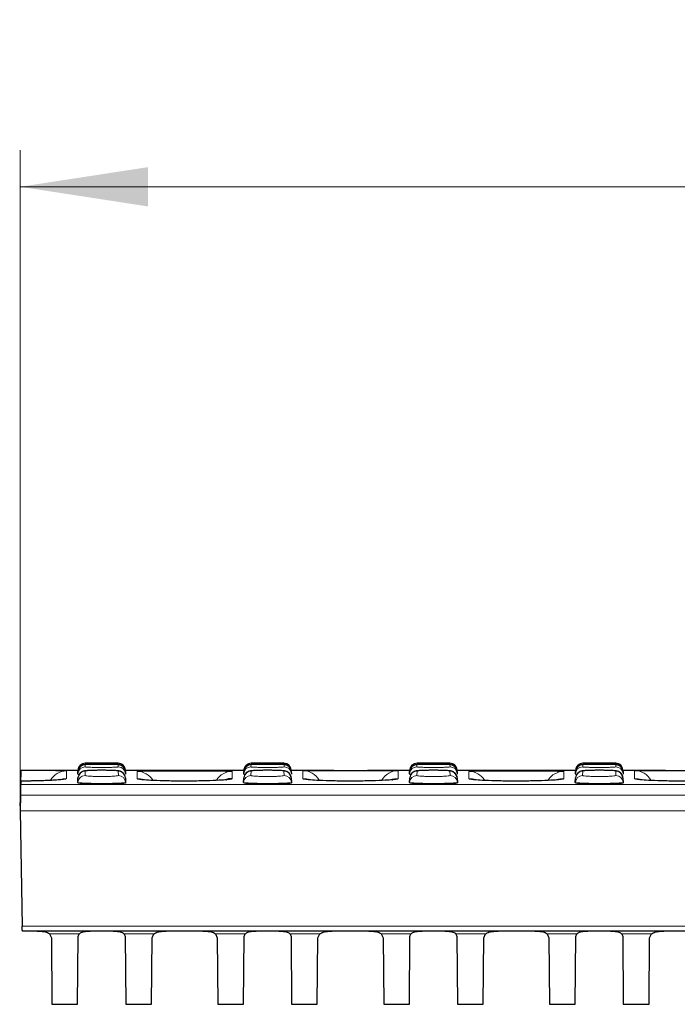
# Model space of a CAD drawing. Units: millimetres. Extents: x 0 to 420, y 0 to 297.
# Drawn here: x 100 to 118, y 228 to 255 of the extents above; entities that cross this region are included whole.
import ezdxf

# ---------------------------------------------------------------- set-up
doc = ezdxf.new("R2010")
doc.units = ezdxf.units.MM
doc.styles.add('SLDTEXTSTYLE0', font='TXT', dxfattribs={"width": 0.605})
doc.dimstyles.new('SLDDIMSTYLE0', dxfattribs={"dimtxt": 3.5, "dimasz": 3.5, "dimexe": 0, "dimexo": 0.0625, "dimgap": 0.875, "dimtad": 1, "dimlfac": 5, "dimrnd": 1e-09, "dimzin": 12, "dimdsep": 46, "dimtxsty": 'SLDTEXTSTYLE0', "dimsah": 1, "dimcen": 0.09, "dimadec": 0, "dimazin": 3, "dimtfac": 1, "dimtdec": 3, "dimtofl": 0, "dimtmove": 0, "dimatfit": 3, "dimfxl": 1, "dimfrac": 2, "dimtolj": 1, "dimtzin": 12, "dimarcsym": 0})

# ---------------------------------------------------------------- blocks, each defined once
blk = doc.blocks.new('_D')
at = {"color": 7, "linetype": 'Continuous', "lineweight": 18}
for p, q in [((100.466, 233.497), (100.466, 251.475)), ((200.266, 233.497), (200.266, 251.475)), ((200.266, 250.475), (100.466, 250.475))]:
    blk.add_line(p, q, dxfattribs=at)
for points in [[(100.466, 250.475), (103.966, 249.936), (103.966, 251.013)], [(200.266, 250.475), (196.766, 251.013), (196.766, 249.936)]]:
    blk.add_solid(points, dxfattribs=at)
at = {"color": 7, "linetype": 'Continuous', "lineweight": 18, "insert": (146.356, 254.986), "char_height": 3.5, "attachment_point": 1, "style": 'SLDTEXTSTYLE0'}
blk.add_mtext('499', dxfattribs=at)

msp = doc.modelspace()

# ---------------------------------------------------------------- linework, layer by layer
at = {"color": 7, "linetype": 'Continuous', "lineweight": 25}
for p, q in [((100.4784, 234.5016), (100.4661, 233.7969)), ((102.0471, 234.4974), (100.4784, 234.4974)), ((102.0475, 234.5045), (102.0469, 234.494)), ((102.0506, 234.4936), (102.0469, 234.494)), ((102.0475, 234.5045), (102.0477, 234.5078)), ((103.1449, 234.6974), (102.2474, 234.6974)), ((103.3446, 234.5078), (103.3448, 234.5045)), ((103.3448, 234.5045), (103.3454, 234.494)), ((104.4977, 234.4974), (103.3452, 234.4974)), ((106.5871, 234.4974), (105.4222, 234.4974)), ((106.5875, 234.5045), (106.5869, 234.494)), ((106.5906, 234.4936), (106.5869, 234.494)), ((106.5875, 234.5045), (106.5877, 234.5078)), ((107.6849, 234.6974), (106.7874, 234.6974)), ((107.8846, 234.5078), (107.8848, 234.5045)), ((107.8848, 234.5045), (107.8854, 234.494)), ((109.05, 234.4974), (107.8852, 234.4974)), ((111.1271, 234.4974), (109.9746, 234.4974)), ((111.1275, 234.5045), (111.1269, 234.494)), ((111.1306, 234.4936), (111.1269, 234.494)), ((111.1275, 234.5045), (111.1277, 234.5078)), ((112.2249, 234.6974), (111.3274, 234.6974)), ((112.4246, 234.5078), (112.4248, 234.5045)), ((112.4248, 234.5045), (112.4254, 234.494)), ((113.5777, 234.4974), (112.4252, 234.4974)), ((115.6671, 234.4974), (114.5022, 234.4974)), ((115.6675, 234.5045), (115.6669, 234.494)), ((115.6706, 234.4936), (115.6669, 234.494)), ((115.6675, 234.5045), (115.6677, 234.5078)), ((116.7649, 234.6974), (115.8674, 234.6974)), ((116.9646, 234.5078), (116.9648, 234.5045)), ((116.9648, 234.5045), (116.9654, 234.494)), ((118.13, 234.4974), (116.9652, 234.4974)), ((102.0407, 234.1715), (102.0471, 234.2924)), ((102.0423, 234.4061), (102.0418, 234.3957)), ((102.0423, 234.4061), (102.0455, 234.4665)), ((103.3452, 234.2924), (103.3515, 234.1715)), ((103.3468, 234.4665), (103.35, 234.4061)), ((103.35, 234.4061), (103.3505, 234.3957)), ((106.5807, 234.1715), (106.5871, 234.2924)), ((106.5823, 234.4061), (106.5818, 234.3957)), ((106.5823, 234.4061), (106.5855, 234.4665)), ((107.8852, 234.2924), (107.8915, 234.1715)), ((107.8868, 234.4665), (107.89, 234.4061)), ((107.89, 234.4061), (107.8905, 234.3957)), ((111.1207, 234.1715), (111.1271, 234.2924)), ((111.1223, 234.4061), (111.1218, 234.3957)), ((111.1223, 234.4061), (111.1255, 234.4665)), ((112.4252, 234.2924), (112.4315, 234.1715)), ((112.4268, 234.4665), (112.43, 234.4061)), ((112.43, 234.4061), (112.4305, 234.3957)), ((115.6607, 234.1715), (115.6671, 234.2924)), ((115.6623, 234.4061), (115.6618, 234.3957)), ((115.6623, 234.4061), (115.6655, 234.4665)), ((116.9652, 234.2924), (116.9715, 234.1715)), ((116.9668, 234.4665), (116.97, 234.4061)), ((116.97, 234.4061), (116.9705, 234.3957)), ((102.0407, 234.1715), (102.0402, 234.161)), ((103.3515, 234.1715), (103.3521, 234.161)), ((106.5807, 234.1715), (106.5802, 234.161)), ((107.8915, 234.1715), (107.8921, 234.161)), ((111.1207, 234.1715), (111.1202, 234.161)), ((112.4315, 234.1715), (112.4321, 234.161)), ((115.6607, 234.1715), (115.6602, 234.161)), ((116.9715, 234.1715), (116.9721, 234.161)), ((100.4692, 233.7119), (100.4661, 233.5343)), ((100.4661, 233.5343), (100.4692, 233.7119)), ((100.4735, 233.8188), (100.4662, 233.3974)), ((100.4661, 233.5343), (100.4661, 233.5262)), ((100.4662, 233.3974), (100.4661, 233.3959)), ((100.4661, 233.3959), (100.5213, 230.2362)), ((200.2084, 230.0974), (100.5239, 230.0974)), ((101.2695, 230.0219), (101.3185, 229.9168)), ((101.3185, 229.9168), (101.3344, 228.0974)), ((102.0379, 228.0974), (102.054, 229.949)), ((102.054, 229.949), (102.0801, 230.0219)), ((103.3121, 230.0219), (103.3382, 229.949)), ((103.3382, 229.949), (103.3544, 228.0974)), ((104.0579, 228.0974), (104.0738, 229.9168)), ((104.0738, 229.9168), (104.1227, 230.0219)), ((105.8095, 230.0219), (105.8585, 229.9168)), ((105.8585, 229.9168), (105.8744, 228.0974)), ((106.5779, 228.0974), (106.594, 229.949)), ((106.594, 229.949), (106.6201, 230.0219)), ((107.8521, 230.0219), (107.8782, 229.949)), ((107.8782, 229.949), (107.8944, 228.0974)), ((108.5979, 228.0974), (108.6138, 229.9168)), ((108.6138, 229.9168), (108.6627, 230.0219)), ((110.3495, 230.0219), (110.3985, 229.9168)), ((110.3985, 229.9168), (110.4144, 228.0974)), ((111.1179, 228.0974), (111.134, 229.949)), ((111.134, 229.949), (111.1601, 230.0219)), ((112.3921, 230.0219), (112.4182, 229.949)), ((112.4182, 229.949), (112.4344, 228.0974)), ((113.1379, 228.0974), (113.1538, 229.9168)), ((113.1538, 229.9168), (113.2027, 230.0219)), ((114.8895, 230.0219), (114.9385, 229.9168)), ((114.9385, 229.9168), (114.9544, 228.0974)), ((115.6579, 228.0974), (115.674, 229.949)), ((115.674, 229.949), (115.7001, 230.0219)), ((116.9321, 230.0219), (116.9582, 229.949)), ((116.9582, 229.949), (116.9744, 228.0974)), ((117.6779, 228.0974), (117.6938, 229.9168)), ((117.6938, 229.9168), (117.7427, 230.0219)), ((101.3344, 228.0974), (102.0379, 228.0974)), ((103.3544, 228.0974), (104.0579, 228.0974)), ((105.8744, 228.0974), (106.5779, 228.0974)), ((107.8944, 228.0974), (108.5979, 228.0974)), ((110.4144, 228.0974), (111.1179, 228.0974)), ((112.4344, 228.0974), (113.1379, 228.0974)), ((114.9544, 228.0974), (115.6579, 228.0974)), ((116.9744, 228.0974), (117.6779, 228.0974))]:
    msp.add_line(p, q, dxfattribs=at)
at = {"color": 8, "linetype": 'Continuous', "lineweight": 18}
for p, q in [((102.2468, 234.4817), (102.2405, 234.3607)), ((102.2452, 234.656), (102.242, 234.5956)), ((102.2474, 234.6974), (102.2472, 234.694)), ((103.1451, 234.694), (103.1449, 234.6974)), ((103.1518, 234.3607), (103.1455, 234.4817)), ((103.1502, 234.5956), (103.1471, 234.656)), ((103.6644, 234.4737), (103.7093, 234.4775)), ((106.2607, 234.4758), (106.2679, 234.4737)), ((106.7868, 234.4817), (106.7805, 234.3607)), ((106.7852, 234.656), (106.782, 234.5956)), ((106.7874, 234.6974), (106.7872, 234.694)), ((107.6851, 234.694), (107.6849, 234.6974)), ((107.6918, 234.3607), (107.6855, 234.4817)), ((107.6902, 234.5956), (107.6871, 234.656)), ((108.2044, 234.4936), (108.22, 234.4941)), ((110.8038, 234.494), (110.8079, 234.4936)), ((111.3268, 234.4817), (111.3205, 234.3607)), ((111.3252, 234.656), (111.322, 234.5956)), ((111.3274, 234.6974), (111.3272, 234.694)), ((112.2251, 234.694), (112.2249, 234.6974)), ((112.2318, 234.3607), (112.2255, 234.4817)), ((112.2302, 234.5956), (112.2271, 234.656)), ((112.7444, 234.4737), (112.7894, 234.4776)), ((115.3407, 234.4758), (115.3479, 234.4737)), ((115.8668, 234.4817), (115.8605, 234.3607)), ((115.8652, 234.656), (115.862, 234.5956)), ((115.8674, 234.6974), (115.8672, 234.694)), ((116.7651, 234.694), (116.7649, 234.6974)), ((116.7718, 234.3607), (116.7655, 234.4817)), ((116.7702, 234.5956), (116.7671, 234.656)), ((117.2844, 234.4936), (117.3011, 234.4941)), ((100.4784, 234.1156), (200.2539, 234.1156)), ((200.2588, 233.8188), (100.4735, 233.8188)), ((200.2661, 233.3974), (100.4662, 233.3974)), ((100.5213, 230.2362), (200.211, 230.2362)), ((101.2695, 230.0219), (102.0801, 230.0219)), ((103.3121, 230.0219), (104.1227, 230.0219)), ((105.8095, 230.0219), (106.6201, 230.0219)), ((107.8521, 230.0219), (108.6627, 230.0219)), ((110.3495, 230.0219), (111.1601, 230.0219)), ((112.3921, 230.0219), (113.2027, 230.0219)), ((114.8895, 230.0219), (115.7001, 230.0219)), ((116.9321, 230.0219), (117.7427, 230.0219))]:
    msp.add_line(p, q, dxfattribs=at)
at = {"color": 8, "linetype": 'Continuous', "lineweight": 18, "flags": 128}
for points in [[(101.5847, 234.2534), (101.6309, 234.2649), (101.7279, 234.2743)], [(103.6644, 234.2743), (103.7614, 234.2649), (103.8399, 234.2426)], [(108.3469, 234.2536), (108.3014, 234.2649), (108.2044, 234.2743)], [(110.6646, 234.2534), (110.7109, 234.2649), (110.8079, 234.2743)], [(112.7444, 234.2743), (112.8414, 234.2649), (112.9196, 234.2427)], [(115.3479, 234.2743), (115.2509, 234.2649), (115.1719, 234.2424)], [(117.4269, 234.2536), (117.3814, 234.2649), (117.2844, 234.2743)]]:
    msp.add_lwpolyline(points, dxfattribs=at)
at = {"color": 7, "linetype": 'Continuous', "lineweight": 25, "flags": 128}
msp.add_lwpolyline([(106.2679, 234.2743), (106.1709, 234.2649), (106.0917, 234.2423)], dxfattribs=at)
at = {"color": 8, "linetype": 'Continuous', "lineweight": 18}
for centre, radius, start, end in [((101.7279, 233.9846), 0.5, 89.99914, 150.50756), ((102.242, 234.3956), 0.1999, 89.98206, 176.98575), ((102.2472, 234.494), 0.2, 89.99966, 149.93136), ((103.1451, 234.494), 0.2, 61.40022, 90.00014), ((103.1503, 234.3956), 0.1999, 3.01425, 90.01794), ((106.782, 234.3956), 0.1999, 89.98206, 176.98575), ((106.7872, 234.494), 0.2, 89.99966, 149.93136), ((107.6851, 234.494), 0.2, 61.40022, 90.00014), ((107.6903, 234.3956), 0.1999, 3.01425, 90.01794), ((108.2044, 233.9936), 0.5, 28.20789, 90.00026), ((110.8079, 233.9936), 0.5, 89.99974, 151.71018), ((111.322, 234.3956), 0.1999, 89.98206, 176.98575), ((111.3272, 234.494), 0.2, 89.99966, 149.93136), ((112.2251, 234.494), 0.2, 61.40022, 90.00014), ((112.2303, 234.3956), 0.1999, 3.01425, 90.01794), ((115.862, 234.3956), 0.1999, 89.98206, 176.98575), ((115.8672, 234.494), 0.2, 89.99966, 149.93136), ((116.7651, 234.494), 0.2, 61.40022, 90.00014), ((116.7703, 234.3956), 0.1999, 3.01425, 90.01794), ((117.2844, 233.9936), 0.5, 28.20789, 90.00026), ((102.2403, 234.1609), 0.1998, 89.94068, 176.95282), ((103.152, 234.1609), 0.1998, 3.04718, 90.05932), ((103.6644, 233.9737), 0.5, 30.95252, 90.00154), ((106.2679, 233.9737), 0.5, 89.99846, 148.94777), ((106.7803, 234.1609), 0.1998, 89.94068, 176.95282), ((107.692, 234.1609), 0.1998, 3.04718, 90.05932), ((111.3203, 234.1609), 0.1998, 89.94068, 176.95282), ((112.232, 234.1609), 0.1998, 3.04718, 90.05932), ((112.7444, 233.9737), 0.5, 30.95252, 90.00154), ((115.3479, 233.9737), 0.5, 89.99846, 148.94777), ((115.8603, 234.1609), 0.1998, 89.94068, 176.95282), ((116.772, 234.1609), 0.1998, 3.04718, 90.05932)]:
    msp.add_arc(centre, radius, start, end, dxfattribs=at)
at = {"color": 7, "linetype": 'Continuous', "lineweight": 25}
for centre, radius, start, end in [((102.2452, 234.4561), 0.2, 89.99272, 176.99422), ((102.2467, 234.2818), 0.1999, 89.962, 176.9698), ((102.2472, 234.494), 0.2, 149.93157, 176.99997), ((102.2474, 234.4974), 0.2, 90.13242, 177), ((103.1456, 234.2818), 0.1999, 3.0302, 90.038), ((103.1449, 234.4974), 0.2, 3, 89.79089), ((103.1471, 234.4561), 0.2, 3.00578, 90.00728), ((103.1451, 234.494), 0.2, 3.00021, 61.40039), ((106.7852, 234.4561), 0.2, 89.99272, 176.99422), ((106.7867, 234.2818), 0.1999, 89.962, 176.9698), ((106.7872, 234.494), 0.2, 149.93157, 176.99997), ((106.7874, 234.4974), 0.2, 90.13242, 177), ((107.6856, 234.2818), 0.1999, 3.0302, 90.038), ((107.6849, 234.4974), 0.2, 3, 89.79089), ((107.6871, 234.4561), 0.2, 3.00578, 90.00728), ((107.6851, 234.494), 0.2, 3.00021, 61.40039), ((111.3252, 234.4561), 0.2, 89.99272, 176.99422), ((111.3267, 234.2818), 0.1999, 89.962, 176.9698), ((111.3272, 234.494), 0.2, 149.93157, 176.99997), ((111.3274, 234.4974), 0.2, 90.13242, 177), ((112.2256, 234.2818), 0.1999, 3.0302, 90.038), ((112.2249, 234.4974), 0.2, 3, 89.79089), ((112.2271, 234.4561), 0.2, 3.00578, 90.00728), ((112.2251, 234.494), 0.2, 3.00021, 61.40039), ((115.8652, 234.4561), 0.2, 89.99272, 176.99422), ((115.8667, 234.2818), 0.1999, 89.962, 176.9698), ((115.8672, 234.494), 0.2, 149.93157, 176.99997), ((115.8674, 234.4974), 0.2, 90.13242, 177), ((116.7656, 234.2818), 0.1999, 3.0302, 90.038), ((116.7649, 234.4974), 0.2, 3, 89.79089), ((116.7671, 234.4561), 0.2, 3.00578, 90.00728), ((116.7651, 234.494), 0.2, 3.00021, 61.40039)]:
    msp.add_arc(centre, radius, start, end, dxfattribs=at)
for points, knots in [([(100.4734, 234.2075), (100.474, 234.2433), (100.4755, 234.3296), (100.4772, 234.4281), (100.4782, 234.4869), (100.4783, 234.4929), (100.4784, 234.4952)], [0, 0, 0, 0, 0.2118146, 0.5118828, 0.8123046, 1, 1, 1, 1]), ([(100.4784, 234.4969), (100.4784, 234.4971), (100.4784, 234.4975), (100.4784, 234.4961), (100.4784, 234.4952)], [0, 0, 0, 0, 0.3364399, 1, 1, 1, 1]), ([(102.7878, 234.5021), (102.7558, 234.5024), (102.6753, 234.5031), (102.5427, 234.5019), (102.4091, 234.4987), (102.2988, 234.493), (102.2439, 234.4882), (102.1958, 234.4781), (102.1538, 234.4619), (102.1106, 234.4319), (102.0755, 234.3932), (102.0657, 234.3618), (102.0622, 234.3505)], [0, 0, 0, 0, 0.1011313, 0.2551855, 0.4098158, 0.5670435, 0.7338421, 0.7939278, 0.8404224, 0.8972296, 0.9630663, 1, 1, 1, 1]), ([(102.7784, 234.6647), (102.7624, 234.6648), (102.6991, 234.6651), (102.5817, 234.6648), (102.4449, 234.6637), (102.3321, 234.6618), (102.267, 234.6595), (102.2372, 234.6575), (102.2151, 234.6546), (102.1901, 234.6493), (102.1548, 234.6366), (102.1124, 234.6084), (102.0796, 234.5763), (102.0704, 234.5504), (102.0687, 234.5455)], [0, 0, 0, 0, 0.0522368, 0.2061803, 0.3603823, 0.5156456, 0.6732645, 0.7577762, 0.7929355, 0.8208993, 0.8620903, 0.9134859, 0.9835174, 1, 1, 1, 1]), ([(102.7223, 234.5023), (102.6808, 234.5023), (102.5887, 234.5024), (102.4545, 234.4998), (102.34, 234.4951), (102.2621, 234.4889), (102.2519, 234.4841), (102.2468, 234.4817)], [0, 0, 0, 0, 0.1694121, 0.3767314, 0.584342, 0.7921505, 1, 1, 1, 1]), ([(103.1471, 234.656), (103.1466, 234.6564), (103.1444, 234.6577), (103.1113, 234.66), (103.0233, 234.6625), (102.898, 234.6641), (102.7853, 234.6649), (102.7206, 234.6648), (102.7065, 234.6648)], [0, 0, 0, 0, 0.066973, 0.2850897, 0.5030957, 0.7209891, 0.9388133, 1, 1, 1, 1]), ([(103.3295, 234.5315), (103.3268, 234.5399), (103.3184, 234.5654), (103.2903, 234.598), (103.2547, 234.6266), (103.221, 234.6431), (103.1945, 234.6511), (103.1766, 234.6546), (103.1615, 234.6567), (103.1377, 234.6588), (103.0944, 234.6607), (103.0025, 234.6629), (102.8919, 234.6643), (102.8105, 234.6646), (102.7784, 234.6647)], [0, 0, 0, 0, 0.032989, 0.100253, 0.1572714, 0.2050942, 0.2422587, 0.2698674, 0.3009398, 0.3552174, 0.5144945, 0.6920363, 0.8784433, 1, 1, 1, 1]), ([(103.3451, 234.2928), (103.3451, 234.293), (103.3482, 234.3171), (103.3316, 234.3609), (103.3012, 234.4119), (103.264, 234.4457), (103.2286, 234.466), (103.1986, 234.4769), (103.1729, 234.4832), (103.1376, 234.4889), (103.0812, 234.4939), (102.9771, 234.4988), (102.8728, 234.5016), (102.8049, 234.502), (102.7878, 234.5021)], [0, 0, 0, 0, 0.0006235, 0.0876957, 0.1576008, 0.2170883, 0.2686165, 0.3124225, 0.3556063, 0.4225428, 0.5818858, 0.7558341, 0.9382498, 1, 1, 1, 1]), ([(103.7093, 234.4775), (103.7165, 234.4784), (103.7424, 234.4814), (103.9357, 234.485), (104.2611, 234.4882), (104.6752, 234.4897), (105.1196, 234.4899), (105.548, 234.4888), (105.9076, 234.4862), (106.1716, 234.482), (106.231, 234.4779), (106.2607, 234.4758)], [0, 0, 0, 0, 0.0462883, 0.165607, 0.2848074, 0.4039439, 0.5230685, 0.6421949, 0.7613531, 0.8806335, 1, 1, 1, 1]), ([(105.4222, 234.4974), (105.3664, 234.4974), (105.1778, 234.4974), (104.8437, 234.4973), (104.6019, 234.4974), (104.4977, 234.4974)], [0, 0, 0, 0, 0.1932097, 0.6522919, 1, 1, 1, 1]), ([(107.3278, 234.5021), (107.2958, 234.5024), (107.2153, 234.5031), (107.0827, 234.5019), (106.9491, 234.4987), (106.8388, 234.493), (106.7839, 234.4882), (106.7358, 234.4781), (106.6937, 234.4619), (106.6509, 234.4318), (106.6187, 234.3982), (106.6102, 234.3727), (106.6084, 234.3672)], [0, 0, 0, 0, 0.1030537, 0.2600363, 0.4176061, 0.5778225, 0.7477919, 0.8090198, 0.8563981, 0.9142852, 0.9813735, 1, 1, 1, 1]), ([(107.3184, 234.6647), (107.3024, 234.6648), (107.2391, 234.6651), (107.1217, 234.6648), (106.9849, 234.6637), (106.8721, 234.6618), (106.807, 234.6595), (106.7772, 234.6575), (106.7551, 234.6546), (106.7301, 234.6493), (106.6948, 234.6366), (106.6524, 234.6084), (106.6196, 234.5763), (106.6104, 234.5504), (106.6087, 234.5455)], [0, 0, 0, 0, 0.0522368, 0.2061803, 0.3603823, 0.5156456, 0.6732645, 0.7577762, 0.7929355, 0.8208993, 0.8620903, 0.9134859, 0.9835174, 1, 1, 1, 1]), ([(107.2623, 234.5023), (107.2208, 234.5023), (107.1287, 234.5024), (106.9945, 234.4998), (106.88, 234.4951), (106.8021, 234.4889), (106.7919, 234.4841), (106.7868, 234.4817)], [0, 0, 0, 0, 0.1694121, 0.3767314, 0.584342, 0.7921505, 1, 1, 1, 1]), ([(107.6871, 234.656), (107.6866, 234.6564), (107.6844, 234.6577), (107.6513, 234.66), (107.5633, 234.6625), (107.438, 234.6641), (107.3253, 234.6649), (107.2606, 234.6648), (107.2465, 234.6648)], [0, 0, 0, 0, 0.06697297, 0.28508968, 0.50309567, 0.72098914, 0.93881326, 1, 1, 1, 1]), ([(107.8695, 234.5315), (107.8668, 234.5399), (107.8584, 234.5654), (107.8303, 234.598), (107.7947, 234.6266), (107.761, 234.6431), (107.7345, 234.6511), (107.7166, 234.6546), (107.7015, 234.6567), (107.6777, 234.6588), (107.6344, 234.6607), (107.5425, 234.6629), (107.4319, 234.6643), (107.3505, 234.6646), (107.3184, 234.6647)], [0, 0, 0, 0, 0.032989, 0.100253, 0.1572714, 0.2050942, 0.2422587, 0.2698674, 0.3009398, 0.3552174, 0.5144945, 0.6920363, 0.8784433, 1, 1, 1, 1]), ([(107.8851, 234.2928), (107.8851, 234.293), (107.8882, 234.3171), (107.8716, 234.3609), (107.8412, 234.4119), (107.804, 234.4457), (107.7686, 234.466), (107.7386, 234.4769), (107.7129, 234.4832), (107.6776, 234.4889), (107.6212, 234.4939), (107.5171, 234.4988), (107.4128, 234.5016), (107.3449, 234.502), (107.3278, 234.5021)], [0, 0, 0, 0, 0.0006235, 0.0876957, 0.1576008, 0.2170883, 0.2686165, 0.3124225, 0.3556063, 0.4225428, 0.5818858, 0.7558341, 0.9382498, 1, 1, 1, 1]), ([(108.22, 234.4941), (108.2322, 234.4947), (108.2599, 234.4962), (108.4728, 234.4971), (108.8018, 234.4974), (109.2148, 234.4974), (109.6597, 234.4973), (110.0873, 234.4974), (110.45, 234.4973), (110.7028, 234.4965), (110.796, 234.4952), (110.803, 234.4942), (110.8038, 234.494)], [0, 0, 0, 0, 0.0883122, 0.2004269, 0.3124383, 0.4243981, 0.5363503, 0.6483048, 0.7602891, 0.8723859, 0.9845571, 1, 1, 1, 1]), ([(111.8678, 234.5021), (111.8358, 234.5024), (111.7553, 234.5031), (111.6227, 234.5019), (111.4891, 234.4987), (111.3788, 234.493), (111.3239, 234.4882), (111.2758, 234.4781), (111.2337, 234.4619), (111.1908, 234.4318), (111.1583, 234.3977), (111.1497, 234.3715), (111.1477, 234.3654)], [0, 0, 0, 0, 0.1028419, 0.2595019, 0.4167478, 0.5766351, 0.7462551, 0.8073572, 0.8546382, 0.9124063, 0.9793566, 1, 1, 1, 1]), ([(111.8584, 234.6647), (111.8424, 234.6648), (111.7791, 234.6651), (111.6617, 234.6648), (111.5249, 234.6637), (111.4121, 234.6618), (111.347, 234.6595), (111.3172, 234.6575), (111.2951, 234.6546), (111.2701, 234.6493), (111.2348, 234.6366), (111.1924, 234.6084), (111.1596, 234.5763), (111.1504, 234.5504), (111.1487, 234.5455)], [0, 0, 0, 0, 0.0522368, 0.2061803, 0.3603823, 0.5156456, 0.6732645, 0.7577762, 0.7929355, 0.8208993, 0.8620903, 0.9134859, 0.9835174, 1, 1, 1, 1]), ([(111.8023, 234.5023), (111.7608, 234.5023), (111.6687, 234.5024), (111.5345, 234.4998), (111.42, 234.4951), (111.3421, 234.4889), (111.3319, 234.4841), (111.3268, 234.4817)], [0, 0, 0, 0, 0.1694121, 0.3767314, 0.584342, 0.7921505, 1, 1, 1, 1]), ([(112.2271, 234.656), (112.2266, 234.6564), (112.2244, 234.6577), (112.1913, 234.66), (112.1033, 234.6625), (111.978, 234.6641), (111.8653, 234.6649), (111.8006, 234.6648), (111.7865, 234.6648)], [0, 0, 0, 0, 0.066973, 0.2850897, 0.5030957, 0.7209891, 0.9388133, 1, 1, 1, 1]), ([(112.4095, 234.5315), (112.4068, 234.5399), (112.3984, 234.5654), (112.3703, 234.598), (112.3347, 234.6266), (112.301, 234.6431), (112.2745, 234.6511), (112.2566, 234.6546), (112.2415, 234.6567), (112.2177, 234.6588), (112.1744, 234.6607), (112.0825, 234.6629), (111.9719, 234.6643), (111.8905, 234.6646), (111.8584, 234.6647)], [0, 0, 0, 0, 0.032989, 0.100253, 0.1572714, 0.2050942, 0.2422587, 0.2698674, 0.3009398, 0.3552174, 0.5144945, 0.6920363, 0.8784433, 1, 1, 1, 1]), ([(112.4251, 234.2928), (112.4251, 234.293), (112.4282, 234.3171), (112.4116, 234.3609), (112.3812, 234.4119), (112.344, 234.4457), (112.3086, 234.466), (112.2786, 234.4769), (112.2529, 234.4832), (112.2176, 234.4889), (112.1612, 234.4939), (112.0571, 234.4988), (111.9528, 234.5016), (111.8849, 234.502), (111.8678, 234.5021)], [0, 0, 0, 0, 0.0006235, 0.0876957, 0.1576008, 0.2170883, 0.2686165, 0.3124225, 0.3556063, 0.4225428, 0.5818858, 0.7558341, 0.9382498, 1, 1, 1, 1]), ([(112.7894, 234.4776), (112.7966, 234.4784), (112.8225, 234.4814), (113.0158, 234.485), (113.3411, 234.4882), (113.7552, 234.4897), (114.1996, 234.4899), (114.628, 234.4888), (114.9876, 234.4862), (115.2516, 234.482), (115.311, 234.4779), (115.3407, 234.4758)], [0, 0, 0, 0, 0.0461383, 0.1654758, 0.284695, 0.4038501, 0.5229935, 0.6421386, 0.7613156, 0.8806147, 1, 1, 1, 1]), ([(114.5022, 234.4974), (114.4464, 234.4974), (114.2578, 234.4974), (113.9237, 234.4973), (113.6819, 234.4974), (113.5777, 234.4974)], [0, 0, 0, 0, 0.1932097, 0.6522919, 1, 1, 1, 1]), ([(116.4078, 234.5021), (116.3758, 234.5024), (116.2953, 234.5031), (116.1627, 234.5019), (116.0291, 234.4987), (115.9188, 234.493), (115.8639, 234.4882), (115.8158, 234.4781), (115.7738, 234.4619), (115.7305, 234.4319), (115.6953, 234.3929), (115.6854, 234.361), (115.6818, 234.3493)], [0, 0, 0, 0, 0.1010034, 0.2548628, 0.4092976, 0.5663265, 0.7329141, 0.7929239, 0.8393596, 0.896095, 0.9618485, 1, 1, 1, 1]), ([(116.3984, 234.6647), (116.3824, 234.6648), (116.3191, 234.6651), (116.2017, 234.6648), (116.0649, 234.6637), (115.9521, 234.6618), (115.887, 234.6595), (115.8572, 234.6575), (115.8351, 234.6546), (115.8101, 234.6493), (115.7748, 234.6366), (115.7324, 234.6084), (115.6996, 234.5763), (115.6904, 234.5504), (115.6887, 234.5455)], [0, 0, 0, 0, 0.0522368, 0.2061803, 0.3603823, 0.5156456, 0.6732645, 0.7577762, 0.7929355, 0.8208993, 0.8620903, 0.9134859, 0.9835174, 1, 1, 1, 1]), ([(116.3423, 234.5023), (116.3008, 234.5023), (116.2087, 234.5024), (116.0745, 234.4998), (115.96, 234.4951), (115.8821, 234.4889), (115.8719, 234.4841), (115.8668, 234.4817)], [0, 0, 0, 0, 0.1694121, 0.3767314, 0.584342, 0.7921505, 1, 1, 1, 1]), ([(116.7671, 234.656), (116.7666, 234.6564), (116.7644, 234.6577), (116.7313, 234.66), (116.6433, 234.6625), (116.518, 234.6641), (116.4053, 234.6649), (116.3406, 234.6648), (116.3265, 234.6648)], [0, 0, 0, 0, 0.066973, 0.2850897, 0.5030957, 0.7209891, 0.9388133, 1, 1, 1, 1]), ([(116.9495, 234.5315), (116.9468, 234.5399), (116.9384, 234.5654), (116.9103, 234.598), (116.8747, 234.6266), (116.841, 234.6431), (116.8145, 234.6511), (116.7966, 234.6546), (116.7815, 234.6567), (116.7577, 234.6588), (116.7144, 234.6607), (116.6225, 234.6629), (116.5119, 234.6643), (116.4305, 234.6646), (116.3984, 234.6647)], [0, 0, 0, 0, 0.032989, 0.100253, 0.1572714, 0.2050942, 0.2422587, 0.2698674, 0.3009398, 0.3552174, 0.5144945, 0.6920363, 0.8784433, 1, 1, 1, 1]), ([(116.9651, 234.2928), (116.9651, 234.293), (116.9682, 234.3171), (116.9516, 234.3609), (116.9212, 234.4119), (116.884, 234.4457), (116.8486, 234.466), (116.8186, 234.4769), (116.7929, 234.4832), (116.7576, 234.4889), (116.7012, 234.4939), (116.5971, 234.4988), (116.4928, 234.5016), (116.4249, 234.502), (116.4078, 234.5021)], [0, 0, 0, 0, 0.0006235, 0.0876957, 0.1576008, 0.2170883, 0.2686165, 0.3124225, 0.3556063, 0.4225428, 0.5818858, 0.7558341, 0.9382498, 1, 1, 1, 1]), ([(117.3011, 234.4941), (117.3131, 234.4947), (117.3407, 234.4962), (117.5529, 234.4971), (117.8818, 234.4974), (118.2949, 234.4974), (118.7397, 234.4973), (119.1673, 234.4974), (119.53, 234.4973), (119.7828, 234.4965), (119.876, 234.4952), (119.883, 234.4942), (119.8838, 234.494)], [0, 0, 0, 0, 0.0867972, 0.1991031, 0.3113054, 0.423456, 0.5355991, 0.6477444, 0.7599196, 0.8722075, 0.9845699, 1, 1, 1, 1]), ([(101.5895, 234.2495), (101.5881, 234.2492), (101.5846, 234.2486), (101.5388, 234.2428), (101.4553, 234.2356), (101.3253, 234.2273), (101.1532, 234.2195), (100.9483, 234.2132), (100.7207, 234.2089), (100.5509, 234.2077), (100.4607, 234.2075), (100.4511, 234.2075)], [0, 0, 0, 0, 0.0603434, 0.1527605, 0.2660152, 0.3988946, 0.5402319, 0.6863583, 0.8332933, 0.9823881, 1, 1, 1, 1]), ([(100.4784, 234.2068), (100.4783, 234.2044), (100.4781, 234.1995), (100.4766, 234.1216), (100.4744, 234.0011), (100.4718, 233.857), (100.47, 233.7564), (100.4692, 233.7119)], [0, 0, 0, 0, 0.2087703, 0.4175487, 0.6261311, 0.8344774, 1, 1, 1, 1]), ([(100.4784, 234.2068), (100.4784, 234.2058), (100.4784, 234.1942), (100.4784, 234.1711), (100.4784, 234.1414), (100.4784, 234.1224), (100.4784, 234.1156)], [0, 0, 0, 0, 0.0333215, 0.4112181, 0.7891147, 1, 1, 1, 1]), ([(102.0791, 234.3893), (102.0651, 234.3907), (102.0429, 234.3928), (102.0421, 234.3949), (102.0418, 234.3957)], [0, 0, 0, 0, 0.6341731, 1, 1, 1, 1]), ([(103.8613, 234.2426), (103.8434, 234.2445), (103.8097, 234.2481), (103.8041, 234.2492), (103.8014, 234.2497)], [0, 0, 0, 0, 0.5310866, 1, 1, 1, 1]), ([(106.1406, 234.2479), (106.0933, 234.2428), (105.9828, 234.2309), (105.6658, 234.2165), (105.257, 234.2071), (104.8105, 234.2058), (104.3863, 234.2128), (104.0294, 234.2262), (103.8861, 234.2385), (103.8187, 234.2443)], [0, 0, 0, 0, 0.11293521, 0.26398134, 0.41476591, 0.56533399, 0.71572443, 0.86636216, 1, 1, 1, 1]), ([(106.1295, 234.2495), (106.1287, 234.2493), (106.127, 234.2488), (106.1057, 234.2464), (106.0951, 234.2451)], [0, 0, 0, 0, 0.5067038, 1, 1, 1, 1]), ([(106.1072, 234.2434), (106.1123, 234.2449), (106.1187, 234.2469), (106.1204, 234.2473), (106.1207, 234.2473)], [0, 0, 0, 0, 0.7841615, 1, 1, 1, 1]), ([(106.6191, 234.3893), (106.6051, 234.3907), (106.5829, 234.3928), (106.5821, 234.3949), (106.5818, 234.3957)], [0, 0, 0, 0, 0.6341731, 1, 1, 1, 1]), ([(108.4011, 234.2426), (108.3832, 234.2445), (108.3496, 234.2481), (108.3441, 234.2492), (108.3415, 234.2497)], [0, 0, 0, 0, 0.5351144, 1, 1, 1, 1]), ([(110.6805, 234.2479), (110.6333, 234.2428), (110.5228, 234.2309), (110.2058, 234.2165), (109.797, 234.2071), (109.3505, 234.2058), (108.9263, 234.2128), (108.5693, 234.2262), (108.4259, 234.2385), (108.3585, 234.2443)], [0, 0, 0, 0, 0.1128737, 0.2639101, 0.4146849, 0.5652433, 0.715624, 0.866252, 1, 1, 1, 1]), ([(110.6499, 234.2442), (110.6533, 234.2452), (110.6674, 234.2495), (110.6734, 234.2499), (110.6677, 234.2489), (110.6452, 234.2463), (110.6351, 234.2451)], [0, 0, 0, 0, 0.0809565, 0.3282242, 0.6975291, 1, 1, 1, 1]), ([(111.1591, 234.3893), (111.1451, 234.3907), (111.1229, 234.3928), (111.1221, 234.3949), (111.1218, 234.3957)], [0, 0, 0, 0, 0.6341731, 1, 1, 1, 1]), ([(112.9407, 234.2426), (112.9226, 234.2446), (112.8893, 234.2481), (112.8841, 234.2492), (112.8817, 234.2497)], [0, 0, 0, 0, 0.5442043, 1, 1, 1, 1]), ([(115.2204, 234.2479), (115.1732, 234.2428), (115.0627, 234.2309), (114.7457, 234.2165), (114.337, 234.2071), (113.8905, 234.2058), (113.4663, 234.2128), (113.1091, 234.2262), (112.9656, 234.2385), (112.898, 234.2444)], [0, 0, 0, 0, 0.11273955, 0.26375198, 0.41450292, 0.56503741, 0.7153943, 0.86599842, 1, 1, 1, 1]), ([(115.1879, 234.2436), (115.1922, 234.2449), (115.2072, 234.2494), (115.2135, 234.25), (115.2074, 234.2489), (115.1849, 234.2463), (115.1749, 234.2451)], [0, 0, 0, 0, 0.0992033, 0.3436498, 0.7082455, 1, 1, 1, 1]), ([(115.6991, 234.3893), (115.6851, 234.3907), (115.6629, 234.3928), (115.6621, 234.3949), (115.6618, 234.3957)], [0, 0, 0, 0, 0.6341731, 1, 1, 1, 1]), ([(117.4816, 234.2426), (117.4638, 234.2444), (117.4299, 234.248), (117.4241, 234.2492), (117.4213, 234.2497)], [0, 0, 0, 0, 0.5256161, 1, 1, 1, 1]), ([(119.7607, 234.2479), (119.7134, 234.2428), (119.6029, 234.2309), (119.2858, 234.2165), (118.877, 234.2071), (118.4305, 234.2058), (118.0063, 234.2128), (117.6495, 234.2262), (117.5063, 234.2385), (117.439, 234.2443)], [0, 0, 0, 0, 0.1130208, 0.2640793, 0.4148762, 0.5654566, 0.7158594, 0.8665095, 1, 1, 1, 1]), ([(100.4735, 233.8188), (100.4741, 233.8525), (100.4753, 233.9199), (100.4768, 234.0094), (100.4779, 234.0766), (100.4783, 234.1087), (100.4784, 234.114), (100.4784, 234.1156)], [0, 0, 0, 0, 0.2250454, 0.4500914, 0.6751193, 0.9001137, 1, 1, 1, 1]), ([(103.3521, 234.161), (103.345, 234.1566), (103.331, 234.1478), (103.2182, 234.1357), (103.0517, 234.1264), (102.8438, 234.121), (102.6199, 234.1203), (102.4047, 234.1242), (102.2222, 234.1323), (102.0935, 234.1436), (102.044, 234.1537), (102.041, 234.1596), (102.0402, 234.161)], [0, 0, 0, 0, 0.1074023, 0.2148264, 0.3221643, 0.4293043, 0.5362461, 0.6430869, 0.7499747, 0.8570335, 0.9643018, 1, 1, 1, 1]), ([(107.8921, 234.161), (107.885, 234.1566), (107.871, 234.1478), (107.7582, 234.1357), (107.5917, 234.1264), (107.3838, 234.121), (107.1599, 234.1203), (106.9447, 234.1242), (106.7622, 234.1323), (106.6335, 234.1436), (106.584, 234.1537), (106.581, 234.1596), (106.5802, 234.161)], [0, 0, 0, 0, 0.1074023, 0.2148264, 0.3221643, 0.4293043, 0.5362461, 0.6430869, 0.7499747, 0.8570335, 0.9643018, 1, 1, 1, 1]), ([(112.4321, 234.161), (112.425, 234.1566), (112.411, 234.1478), (112.2982, 234.1357), (112.1317, 234.1264), (111.9238, 234.121), (111.6999, 234.1203), (111.4847, 234.1242), (111.3022, 234.1323), (111.1735, 234.1436), (111.124, 234.1537), (111.121, 234.1596), (111.1202, 234.161)], [0, 0, 0, 0, 0.1074023, 0.2148264, 0.3221643, 0.4293043, 0.5362461, 0.6430869, 0.7499747, 0.8570335, 0.9643018, 1, 1, 1, 1]), ([(116.9721, 234.161), (116.965, 234.1566), (116.951, 234.1478), (116.8382, 234.1357), (116.6717, 234.1264), (116.4638, 234.121), (116.2399, 234.1203), (116.0247, 234.1242), (115.8422, 234.1323), (115.7135, 234.1436), (115.664, 234.1537), (115.661, 234.1596), (115.6602, 234.161)], [0, 0, 0, 0, 0.1074023, 0.2148264, 0.3221643, 0.4293043, 0.5362461, 0.6430869, 0.7499747, 0.8570335, 0.9643018, 1, 1, 1, 1]), ([(100.4661, 233.7969), (100.4661, 233.7971), (100.4661, 233.7976), (100.4661, 233.7946), (100.4661, 233.7922)], [0, 0, 0, 0, 0.2170042, 1, 1, 1, 1]), ([(100.4661, 233.5262), (100.4661, 233.5157), (100.4661, 233.4946), (100.4661, 233.4521), (100.4661, 233.4179), (100.4661, 233.3959)], [0, 0, 0, 0, 0.2641483, 0.5282967, 1, 1, 1, 1]), ([(100.5239, 230.0974), (100.5239, 230.0989), (100.5238, 230.102), (100.5233, 230.1262), (100.5226, 230.1617), (100.5219, 230.2007), (100.5215, 230.2262), (100.5213, 230.2362)], [0, 0, 0, 0, 0.2158522, 0.4317038, 0.6475726, 0.8634735, 1, 1, 1, 1]), ([(100.9277, 230.0974), (100.9918, 230.0963), (101.1203, 230.0942), (101.2232, 230.0642), (101.2603, 230.0303), (101.2695, 230.0219)], [0, 0, 0, 0, 0.4282572, 0.8577964, 1, 1, 1, 1]), ([(102.0801, 230.0219), (102.1026, 230.042), (102.1474, 230.0822), (102.2631, 230.096), (102.3513, 230.097), (102.3847, 230.0974)], [0, 0, 0, 0, 0.3832959, 0.7664142, 1, 1, 1, 1]), ([(103.0076, 230.0974), (103.0639, 230.0964), (103.1767, 230.0944), (103.271, 230.0673), (103.302, 230.0331), (103.3121, 230.0219)], [0, 0, 0, 0, 0.4009361, 0.8028994, 1, 1, 1, 1]), ([(104.1227, 230.0219), (104.153, 230.0432), (104.2136, 230.0857), (104.3453, 230.0963), (104.436, 230.0971), (104.4645, 230.0974)], [0, 0, 0, 0, 0.4071838, 0.8137796, 1, 1, 1, 1]), ([(105.4677, 230.0974), (105.5318, 230.0963), (105.6603, 230.0942), (105.7632, 230.0642), (105.8003, 230.0303), (105.8095, 230.0219)], [0, 0, 0, 0, 0.4282572, 0.8577964, 1, 1, 1, 1]), ([(106.6201, 230.0219), (106.6426, 230.042), (106.6874, 230.0822), (106.8031, 230.096), (106.8913, 230.097), (106.9247, 230.0974)], [0, 0, 0, 0, 0.3832959, 0.7664142, 1, 1, 1, 1]), ([(107.5476, 230.0974), (107.6039, 230.0964), (107.7167, 230.0944), (107.811, 230.0673), (107.842, 230.0331), (107.8521, 230.0219)], [0, 0, 0, 0, 0.4009361, 0.8028994, 1, 1, 1, 1]), ([(108.6627, 230.0219), (108.693, 230.0432), (108.7536, 230.0857), (108.8853, 230.0963), (108.976, 230.0971), (109.0045, 230.0974)], [0, 0, 0, 0, 0.4071838, 0.8137796, 1, 1, 1, 1]), ([(110.0077, 230.0974), (110.0718, 230.0963), (110.2003, 230.0942), (110.3032, 230.0642), (110.3403, 230.0303), (110.3495, 230.0219)], [0, 0, 0, 0, 0.4282572, 0.8577964, 1, 1, 1, 1]), ([(111.1601, 230.0219), (111.1826, 230.042), (111.2274, 230.0822), (111.3431, 230.096), (111.4313, 230.097), (111.4647, 230.0974)], [0, 0, 0, 0, 0.3832959, 0.7664142, 1, 1, 1, 1]), ([(112.0876, 230.0974), (112.1439, 230.0964), (112.2567, 230.0944), (112.351, 230.0673), (112.382, 230.0331), (112.3921, 230.0219)], [0, 0, 0, 0, 0.4009361, 0.8028994, 1, 1, 1, 1]), ([(113.2027, 230.0219), (113.233, 230.0432), (113.2936, 230.0857), (113.4253, 230.0963), (113.516, 230.0971), (113.5445, 230.0974)], [0, 0, 0, 0, 0.4071838, 0.8137796, 1, 1, 1, 1]), ([(114.5477, 230.0974), (114.6118, 230.0963), (114.7403, 230.0942), (114.8432, 230.0642), (114.8803, 230.0303), (114.8895, 230.0219)], [0, 0, 0, 0, 0.4282572, 0.8577964, 1, 1, 1, 1]), ([(115.7001, 230.0219), (115.7226, 230.042), (115.7674, 230.0822), (115.8831, 230.096), (115.9713, 230.097), (116.0047, 230.0974)], [0, 0, 0, 0, 0.3832959, 0.7664142, 1, 1, 1, 1]), ([(116.6276, 230.0974), (116.6839, 230.0964), (116.7967, 230.0944), (116.891, 230.0673), (116.922, 230.0331), (116.9321, 230.0219)], [0, 0, 0, 0, 0.4009361, 0.8028994, 1, 1, 1, 1]), ([(117.7427, 230.0219), (117.773, 230.0432), (117.8336, 230.0857), (117.9653, 230.0963), (118.056, 230.0971), (118.0845, 230.0974)], [0, 0, 0, 0, 0.4071838, 0.8137796, 1, 1, 1, 1])]:
    msp.add_open_spline(points, degree=3, knots=knots, dxfattribs=at)
at = {"color": 8, "linetype": 'Continuous', "lineweight": 18}
for points, knots in [([(100.4784, 234.4952), (100.5567, 234.4952), (100.7803, 234.4951), (101.1301, 234.4944), (101.4604, 234.4925), (101.6848, 234.4894), (101.7135, 234.4862), (101.7279, 234.4846)], [0, 0, 0, 0, 0.1185218, 0.3386298, 0.5589534, 0.7794153, 1, 1, 1, 1]), ([(101.7279, 234.4846), (101.7279, 234.4705), (101.7279, 234.4451), (101.7279, 234.3715), (101.7279, 234.3067), (101.7279, 234.2743)], [0, 0, 0, 0, 0.3838396, 0.6919, 1, 1, 1, 1]), ([(102.242, 234.5956), (102.2426, 234.595), (102.2447, 234.5928), (102.2786, 234.5889), (102.3676, 234.5846), (102.494, 234.5815), (102.6431, 234.5799), (102.7982, 234.5802), (102.9421, 234.5823), (103.0573, 234.5859), (103.1354, 234.5905), (103.1453, 234.5939), (103.1502, 234.5956)], [0, 0, 0, 0, 0.0347577, 0.142097, 0.2493391, 0.3564878, 0.4635916, 0.5707202, 0.6779297, 0.7852368, 0.8926072, 1, 1, 1, 1]), ([(102.7065, 234.6648), (102.6699, 234.6648), (102.5825, 234.6648), (102.4529, 234.6637), (102.3382, 234.6618), (102.2603, 234.6592), (102.2503, 234.6571), (102.2452, 234.656)], [0, 0, 0, 0, 0.1522438, 0.3640315, 0.575937, 0.7879461, 1, 1, 1, 1]), ([(102.2472, 234.694), (102.2477, 234.6939), (102.2499, 234.6935), (102.2831, 234.6928), (102.3709, 234.6919), (102.4958, 234.6911), (102.6433, 234.6908), (102.7967, 234.6909), (102.939, 234.6913), (103.0529, 234.6921), (103.1302, 234.6931), (103.1401, 234.6937), (103.1451, 234.694)], [0, 0, 0, 0, 0.03386265, 0.14126698, 0.24863317, 0.35595406, 0.46324335, 0.57052891, 0.67783958, 0.78519227, 0.89258457, 1, 1, 1, 1]), ([(103.1455, 234.4817), (103.145, 234.4824), (103.1428, 234.4855), (103.1101, 234.4909), (103.0226, 234.4967), (102.898, 234.5007), (102.7908, 234.5025), (102.7314, 234.5023), (102.7223, 234.5023)], [0, 0, 0, 0, 0.0668603, 0.2903893, 0.5136145, 0.7365815, 0.959438, 1, 1, 1, 1]), ([(106.782, 234.5956), (106.7826, 234.595), (106.7847, 234.5928), (106.8186, 234.5889), (106.9076, 234.5846), (107.034, 234.5815), (107.1831, 234.5799), (107.3382, 234.5802), (107.4821, 234.5823), (107.5973, 234.5859), (107.6754, 234.5905), (107.6853, 234.5939), (107.6902, 234.5956)], [0, 0, 0, 0, 0.0347577, 0.142097, 0.2493391, 0.3564878, 0.4635916, 0.5707202, 0.6779297, 0.7852368, 0.8926072, 1, 1, 1, 1]), ([(107.2465, 234.6648), (107.2099, 234.6648), (107.1225, 234.6648), (106.9929, 234.6637), (106.8782, 234.6618), (106.8003, 234.6592), (106.7903, 234.6571), (106.7852, 234.656)], [0, 0, 0, 0, 0.15224382, 0.36403148, 0.57593704, 0.78794607, 1, 1, 1, 1]), ([(106.7872, 234.694), (106.7877, 234.6939), (106.7899, 234.6935), (106.8231, 234.6928), (106.9109, 234.6919), (107.0358, 234.6911), (107.1833, 234.6908), (107.3367, 234.6909), (107.479, 234.6913), (107.5929, 234.6921), (107.6702, 234.6931), (107.6801, 234.6937), (107.6851, 234.694)], [0, 0, 0, 0, 0.03386265, 0.14126698, 0.24863317, 0.35595406, 0.46324335, 0.57052891, 0.67783958, 0.78519227, 0.89258457, 1, 1, 1, 1]), ([(107.6855, 234.4817), (107.685, 234.4824), (107.6828, 234.4855), (107.6501, 234.4909), (107.5626, 234.4967), (107.438, 234.5007), (107.3308, 234.5025), (107.2714, 234.5023), (107.2623, 234.5023)], [0, 0, 0, 0, 0.0668603, 0.2903893, 0.5136145, 0.7365815, 0.959438, 1, 1, 1, 1]), ([(108.2044, 234.2743), (108.2044, 234.3146), (108.2044, 234.3936), (108.2044, 234.4659), (108.2044, 234.4844), (108.2044, 234.4936)], [0, 0, 0, 0, 0.3412327, 0.6705848, 1, 1, 1, 1]), ([(110.8079, 234.4936), (110.8079, 234.4839), (110.8079, 234.4649), (110.8079, 234.3911), (110.8079, 234.3133), (110.8079, 234.2743)], [0, 0, 0, 0, 0.3412327, 0.6705848, 1, 1, 1, 1]), ([(111.322, 234.5956), (111.3226, 234.595), (111.3247, 234.5928), (111.3586, 234.5889), (111.4476, 234.5846), (111.574, 234.5815), (111.7231, 234.5799), (111.8782, 234.5802), (112.0221, 234.5823), (112.1373, 234.5859), (112.2154, 234.5905), (112.2253, 234.5939), (112.2302, 234.5956)], [0, 0, 0, 0, 0.0347577, 0.142097, 0.2493391, 0.3564878, 0.4635916, 0.5707202, 0.6779297, 0.7852368, 0.8926072, 1, 1, 1, 1]), ([(111.7865, 234.6648), (111.7499, 234.6648), (111.6625, 234.6648), (111.5329, 234.6637), (111.4182, 234.6618), (111.3403, 234.6592), (111.3303, 234.6571), (111.3252, 234.656)], [0, 0, 0, 0, 0.1522438, 0.3640315, 0.575937, 0.7879461, 1, 1, 1, 1]), ([(111.3272, 234.694), (111.3277, 234.6939), (111.3299, 234.6935), (111.3631, 234.6928), (111.4509, 234.6919), (111.5758, 234.6911), (111.7233, 234.6908), (111.8767, 234.6909), (112.019, 234.6913), (112.1329, 234.6921), (112.2102, 234.6931), (112.2201, 234.6937), (112.2251, 234.694)], [0, 0, 0, 0, 0.03386265, 0.14126698, 0.24863317, 0.35595406, 0.46324335, 0.57052891, 0.67783958, 0.78519227, 0.89258457, 1, 1, 1, 1]), ([(112.2255, 234.4817), (112.225, 234.4824), (112.2228, 234.4855), (112.1901, 234.4909), (112.1026, 234.4967), (111.978, 234.5007), (111.8708, 234.5025), (111.8114, 234.5023), (111.8023, 234.5023)], [0, 0, 0, 0, 0.06686027, 0.2903893, 0.51361446, 0.73658149, 0.95943796, 1, 1, 1, 1]), ([(115.862, 234.5956), (115.8626, 234.595), (115.8647, 234.5928), (115.8986, 234.5889), (115.9876, 234.5846), (116.114, 234.5815), (116.2631, 234.5799), (116.4182, 234.5802), (116.5621, 234.5823), (116.6773, 234.5859), (116.7554, 234.5905), (116.7653, 234.5939), (116.7702, 234.5956)], [0, 0, 0, 0, 0.0347577, 0.142097, 0.2493391, 0.3564878, 0.4635916, 0.5707202, 0.6779297, 0.7852368, 0.8926072, 1, 1, 1, 1]), ([(116.3265, 234.6648), (116.2899, 234.6648), (116.2025, 234.6648), (116.0729, 234.6637), (115.9582, 234.6618), (115.8803, 234.6592), (115.8703, 234.6571), (115.8652, 234.656)], [0, 0, 0, 0, 0.1522438, 0.3640315, 0.575937, 0.7879461, 1, 1, 1, 1]), ([(115.8672, 234.694), (115.8677, 234.6939), (115.8699, 234.6935), (115.9031, 234.6928), (115.9909, 234.6919), (116.1158, 234.6911), (116.2633, 234.6908), (116.4167, 234.6909), (116.559, 234.6913), (116.6729, 234.6921), (116.7502, 234.6931), (116.7601, 234.6937), (116.7651, 234.694)], [0, 0, 0, 0, 0.03386265, 0.14126698, 0.24863317, 0.35595406, 0.46324335, 0.57052891, 0.67783958, 0.78519227, 0.89258457, 1, 1, 1, 1]), ([(116.7655, 234.4817), (116.765, 234.4824), (116.7628, 234.4855), (116.7301, 234.4909), (116.6426, 234.4967), (116.518, 234.5007), (116.4108, 234.5025), (116.3514, 234.5023), (116.3423, 234.5023)], [0, 0, 0, 0, 0.0668603, 0.2903893, 0.5136145, 0.7365815, 0.959438, 1, 1, 1, 1]), ([(117.2844, 234.2743), (117.2844, 234.3146), (117.2844, 234.3936), (117.2844, 234.4659), (117.2844, 234.4844), (117.2844, 234.4936)], [0, 0, 0, 0, 0.3412327, 0.6705848, 1, 1, 1, 1]), ([(101.7279, 234.2743), (101.7135, 234.2671), (101.6847, 234.2527), (101.4599, 234.2324), (101.1291, 234.2165), (100.7794, 234.2084), (100.5562, 234.2072), (100.4784, 234.2068)], [0, 0, 0, 0, 0.2208868, 0.4416586, 0.6622227, 0.8823041, 1, 1, 1, 1]), ([(102.2405, 234.3607), (102.241, 234.3597), (102.2431, 234.3556), (102.2775, 234.3486), (102.3668, 234.3408), (102.4936, 234.3353), (102.6431, 234.3326), (102.7987, 234.3331), (102.9431, 234.3368), (103.0588, 234.3432), (103.1371, 234.3515), (103.1469, 234.3576), (103.1518, 234.3607)], [0, 0, 0, 0, 0.035695, 0.1430048, 0.2500835, 0.3569629, 0.4637689, 0.5706618, 0.6777597, 0.7850838, 0.8925317, 1, 1, 1, 1]), ([(103.6644, 234.2743), (103.6644, 234.3134), (103.6644, 234.3789), (103.6644, 234.4404), (103.6644, 234.4626), (103.6644, 234.4737)], [0, 0, 0, 0, 0.4248934, 0.7124341, 1, 1, 1, 1]), ([(103.8187, 234.2443), (103.8089, 234.245), (103.7134, 234.2519), (103.6741, 234.2628), (103.6663, 234.2721), (103.6644, 234.2743)], [0, 0, 0, 0, 0.0798995, 0.7800562, 1, 1, 1, 1]), ([(106.2679, 234.2743), (106.2619, 234.267), (106.2543, 234.2578), (106.1597, 234.2496), (106.1406, 234.2479)], [0, 0, 0, 0, 0.7979858, 1, 1, 1, 1]), ([(106.2679, 234.4737), (106.2679, 234.4563), (106.2679, 234.4271), (106.2679, 234.3557), (106.2679, 234.3015), (106.2679, 234.2743)], [0, 0, 0, 0, 0.4248934, 0.7124341, 1, 1, 1, 1]), ([(106.7805, 234.3607), (106.781, 234.3597), (106.7831, 234.3556), (106.8175, 234.3486), (106.9068, 234.3408), (107.0336, 234.3353), (107.1831, 234.3326), (107.3387, 234.3331), (107.4831, 234.3368), (107.5988, 234.3432), (107.6771, 234.3515), (107.6869, 234.3576), (107.6918, 234.3607)], [0, 0, 0, 0, 0.035695, 0.1430048, 0.2500835, 0.3569629, 0.4637689, 0.5706618, 0.6777597, 0.7850838, 0.8925317, 1, 1, 1, 1]), ([(108.3585, 234.2443), (108.3488, 234.245), (108.2534, 234.2519), (108.2141, 234.2628), (108.2063, 234.2721), (108.2044, 234.2743)], [0, 0, 0, 0, 0.0793932, 0.7799352, 1, 1, 1, 1]), ([(110.8079, 234.2743), (110.8019, 234.267), (110.7943, 234.2578), (110.6997, 234.2496), (110.6805, 234.2479)], [0, 0, 0, 0, 0.7977575, 1, 1, 1, 1]), ([(111.3205, 234.3607), (111.321, 234.3597), (111.3231, 234.3556), (111.3575, 234.3486), (111.4468, 234.3408), (111.5736, 234.3353), (111.7231, 234.3326), (111.8787, 234.3331), (112.0231, 234.3368), (112.1388, 234.3432), (112.2171, 234.3515), (112.2269, 234.3576), (112.2318, 234.3607)], [0, 0, 0, 0, 0.035695, 0.1430048, 0.2500835, 0.3569629, 0.4637689, 0.5706618, 0.6777597, 0.7850838, 0.8925317, 1, 1, 1, 1]), ([(112.7444, 234.2743), (112.7444, 234.3134), (112.7444, 234.3789), (112.7444, 234.4404), (112.7444, 234.4626), (112.7444, 234.4737)], [0, 0, 0, 0, 0.4248934, 0.7124341, 1, 1, 1, 1]), ([(112.898, 234.2444), (112.8885, 234.2451), (112.7932, 234.252), (112.7541, 234.2628), (112.7463, 234.2721), (112.7444, 234.2743)], [0, 0, 0, 0, 0.0782192, 0.7796545, 1, 1, 1, 1]), ([(115.3479, 234.2743), (115.3419, 234.267), (115.3343, 234.2578), (115.2396, 234.2496), (115.2204, 234.2479)], [0, 0, 0, 0, 0.7972689, 1, 1, 1, 1]), ([(115.3479, 234.4737), (115.3479, 234.4563), (115.3479, 234.4271), (115.3479, 234.3557), (115.3479, 234.3015), (115.3479, 234.2743)], [0, 0, 0, 0, 0.42489343, 0.71243409, 1, 1, 1, 1]), ([(115.8605, 234.3607), (115.861, 234.3597), (115.8631, 234.3556), (115.8975, 234.3486), (115.9868, 234.3408), (116.1136, 234.3353), (116.2631, 234.3326), (116.4187, 234.3331), (116.5631, 234.3368), (116.6788, 234.3432), (116.7571, 234.3515), (116.7669, 234.3576), (116.7718, 234.3607)], [0, 0, 0, 0, 0.035695, 0.1430048, 0.2500835, 0.3569629, 0.4637689, 0.5706618, 0.6777597, 0.7850838, 0.8925317, 1, 1, 1, 1]), ([(117.439, 234.2443), (117.4291, 234.245), (117.3335, 234.2519), (117.2941, 234.2628), (117.2863, 234.2721), (117.2844, 234.2743)], [0, 0, 0, 0, 0.0805733, 0.7802173, 1, 1, 1, 1]), ([(103.3515, 234.1715), (103.3444, 234.1684), (103.3302, 234.1623), (103.2174, 234.154), (103.051, 234.1476), (102.8435, 234.1439), (102.62, 234.1434), (102.4052, 234.1461), (102.2229, 234.1517), (102.0942, 234.1594), (102.0447, 234.1664), (102.0415, 234.1705), (102.0407, 234.1715)], [0, 0, 0, 0, 0.1074178, 0.2148246, 0.3221488, 0.4292927, 0.5362549, 0.6431176, 0.7500129, 0.8570618, 0.9643194, 1, 1, 1, 1]), ([(107.8915, 234.1715), (107.8844, 234.1684), (107.8702, 234.1623), (107.7574, 234.154), (107.591, 234.1476), (107.3835, 234.1439), (107.16, 234.1434), (106.9452, 234.1461), (106.7629, 234.1517), (106.6342, 234.1594), (106.5847, 234.1664), (106.5815, 234.1705), (106.5807, 234.1715)], [0, 0, 0, 0, 0.1074178, 0.2148246, 0.3221488, 0.4292927, 0.5362549, 0.6431176, 0.7500129, 0.8570618, 0.9643194, 1, 1, 1, 1]), ([(112.4315, 234.1715), (112.4244, 234.1684), (112.4102, 234.1623), (112.2974, 234.154), (112.131, 234.1476), (111.9235, 234.1439), (111.7, 234.1434), (111.4852, 234.1461), (111.3029, 234.1517), (111.1742, 234.1594), (111.1247, 234.1664), (111.1215, 234.1705), (111.1207, 234.1715)], [0, 0, 0, 0, 0.1074178, 0.2148246, 0.3221488, 0.4292927, 0.5362549, 0.6431176, 0.7500129, 0.8570618, 0.9643194, 1, 1, 1, 1]), ([(116.9715, 234.1715), (116.9644, 234.1684), (116.9502, 234.1623), (116.8374, 234.154), (116.671, 234.1476), (116.4635, 234.1439), (116.24, 234.1434), (116.0252, 234.1461), (115.8429, 234.1517), (115.7142, 234.1594), (115.6647, 234.1664), (115.6615, 234.1705), (115.6607, 234.1715)], [0, 0, 0, 0, 0.1074178, 0.2148246, 0.3221488, 0.4292927, 0.5362549, 0.6431176, 0.7500129, 0.8570618, 0.9643194, 1, 1, 1, 1])]:
    msp.add_open_spline(points, degree=3, knots=knots, dxfattribs=at)

# ---------------------------------------------------------------- dimensions: what is measured, and where the dimension line sits
at = {"color": 7, "linetype": 'Continuous', "lineweight": 18}
dim = msp.add_linear_dim(base=(100.4662, 250.4746), p1=(200.2661, 233.3974), p2=(100.4662, 233.3974), dimstyle='SLDDIMSTYLE0', dxfattribs=at)
dim.commit()
dim.dimension.update_dxf_attribs({"geometry": '_D', "text_midpoint": (150.3661, 250.4746), "dimtype": 160})

doc.saveas('drawing.dxf')
